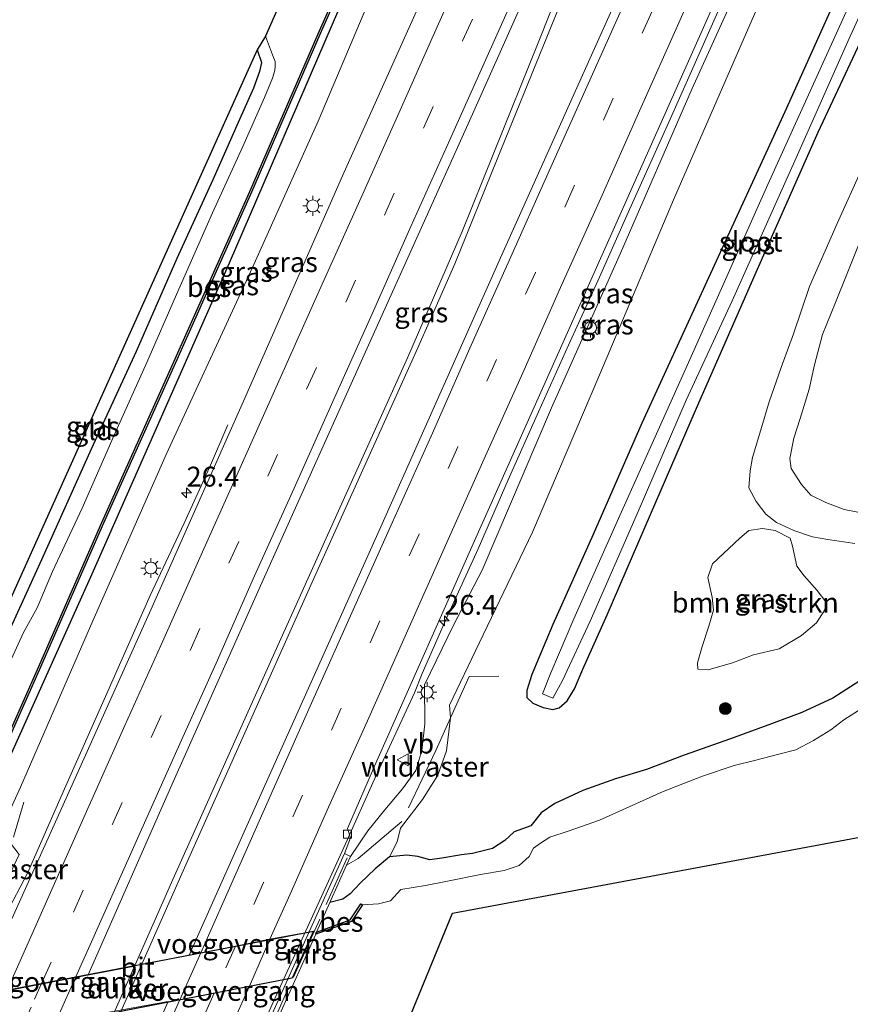
# Model space of a CAD drawing. Units: metres. Extents: x 128163 to 130010, y 512499 to 516989.
# Drawn here: x 128715 to 128819, y 513635 to 513759 of the extents above; entities that cross this region are included whole.
import ezdxf
from ezdxf.enums import TextEntityAlignment as Align

# ---------------------------------------------------------------- set-up
doc = ezdxf.new("R2010")
doc.units = ezdxf.units.M
doc.linetypes.add('IE-TERREINAFSCHEIDING', pattern=[10, 8, -2])
doc.linetypes.add('VW-3-9_STREEP', pattern=[12, 3, -9])
doc.layers.get('0').update_dxf_attribs({"lineweight": 25})
for name, color, linetype, lineweight in [('B-ME-AM-KILOMETR-S-B1', 7, 'Continuous', 18), ('B-ME-BV-GELEIDECONSTRUCTIE-GELEIDERAIL-L-B1', 213, 'BV-GELEIDERAIL', 18), ('B-ME-GR-BOMENSTRUIKEN-GV-B6', 93, 'Continuous', 18), ('B-ME-GR-BOOM-S-B1', 93, 'Continuous', 18), ('B-ME-GW-INSTEEKWATERGANG-L-B1', 10, 'Continuous', 25), ('B-ME-GW-KRUINLIJN-L-B1', 93, 'Continuous', 18), ('B-ME-GW-TEENLIJN-L-B1', 93, 'Continuous', 18), ('B-ME-IE-GRASLAND-GV-B6', 93, 'Continuous', 18), ('B-ME-IE-GRONDWERKLIJN-GROND_INGERICHT-GV-B6', 253, 'Continuous', 18), ('B-ME-IE-MEUBILAIR_WEGMEUBILAIR-LICHTMAST-S-B1', 8, 'Continuous', 18), ('B-ME-IE-TERREINAFSCHEIDING-RASTERHEKWERK-L-B1', 8, 'IE-TERREINAFSCHEIDING', 18), ('B-ME-KG-KADASTRAAL-OPNAMEDTMGRENS-L-B1', 10, 'Continuous', 25), ('B-ME-KW-DUIKER-GV-B6', 10, 'Continuous', 25), ('B-ME-KW-VOEGOVERGANG-L-B2', 8, 'Continuous', 18), ('B-ME-MW-MUUR-GV-B6', 8, 'IE-TERREINAFSCHEIDING-KUNSTMATIG', 18), ('B-ME-OB-BESCHOEIING-GV-B6', 10, 'Continuous', 25), ('B-ME-OG-WATER-GV-B6', 153, 'Continuous', 18), ('B-ME-VH-VERH_SOORT-BITUMEN-GV-B6', 8, 'IE-TERREINAFSCHEIDING-NATUURLIJK-HOUTWAL', 18), ('B-ME-VV-KOLK-S-B1', 8, 'Continuous', 18), ('B-ME-VW-MARKERING-39STREEP-015-L-B1', 255, 'VW-3-9_STREEP', 18), ('B-ME-VW-MARKERING-STREEP-015-L-B1', 7, 'Continuous', 18), ('B-ME-VW-MEUBILAIR_WEGMEUBILAIR-VERKEERSBORD-S-B1', 8, 'Continuous', 18)]:
    doc.layers.add(name, color=color, linetype=linetype, lineweight=lineweight)
doc.styles.add('NLCS-ISO', font='NLCS-ISO.TTF')
doc.linetypes.add('BV-GELEIDERAIL', pattern='A,10,-3,[108,NLCS.SHX,S=1,R=0,X=0,Y=0],-3', length=16)
doc.linetypes.add('IE-TERREINAFSCHEIDING-KUNSTMATIG', pattern='A,4,[82,NLCS.SHX,S=0.75,R=90,X=0,Y=0],4,-2', length=10)
doc.linetypes.add('IE-TERREINAFSCHEIDING-NATUURLIJK-HOUTWAL', pattern='A,7,-1.5,[67,NLCS.SHX,S=0.75,R=45,X=0,Y=0],-1.5,7,-1.5,[70,NLCS.SHX,S=0.75,R=0,X=0,Y=0],-1.5', length=20)

# ---------------------------------------------------------------- blocks, each defined once
blk = doc.blocks.new('verkeersbord')
for p, q in [((0, 0.75), (-0.75, -0.625)), ((0.75, -0.625), (0, 0.75)), ((-0.75, -0.625), (0.75, -0.625))]:
    blk.add_line(p, q)
blk = doc.blocks.new('boom')
blk.add_hatch(color=256).paths.add_polyline_path([(-0.75, 0, 1), (0.75, 0, 1)])
blk.add_circle((0, 0), 0.75)
blk = doc.blocks.new('hecto')
for p, q in [((0, 0.625), (-0.625, 0)), ((0, -0.625), (0, 0.625)), ((-0.625, 0), (0.625, 0)), ((0.625, 0), (0, -0.625))]:
    blk.add_line(p, q)
blk = doc.blocks.new('kolk')
blk.add_lwpolyline([(-0.5, -0.5), (0.5, -0.5), (0.5, 0.5), (-0.5, 0.5)], close=True)
blk = doc.blocks.new('lantaarnpaal')
for p, q in [((0, 0.75), (0, 1.25)), ((-0.75, 0), (-1.25, 0)), ((-0.88, 0.88), (-0.53, 0.53)), ((0.53, 0.53), (0.88, 0.88)), ((0.75, 0), (1.25, 0)), ((-0.53, -0.53), (-0.88, -0.88)), ((0, -0.75), (0, -1.25)), ((0.53, -0.53), (0.88, -0.88))]:
    blk.add_line(p, q)
blk.add_circle((0, 0), 0.75)

msp = doc.modelspace()

# ---------------------------------------------------------------- linework, layer by layer
at = {"layer": 'B-ME-BV-GELEIDECONSTRUCTIE-GELEIDERAIL-L-B1'}
for points in [[(128655.733, 513475.43, -0.515), (128660.629, 513486.114, -0.552), (128673.703, 513515.355, -0.433), (128688.781, 513549.476, -0.387), (128701.246, 513577.4, -0.408), (128712.158, 513601.743, -0.42), (128721.824, 513623.696, -0.367), (128733.602, 513650.425, -0.313), (128743.574, 513672.675, -0.325), (128753.428, 513694.568, -0.424), (128763.335, 513716.493, -0.449), (128770.184, 513732.281, -0.445), (128774.148, 513742.195, -0.478), (128779.736, 513756.018, -0.486), (128785.774, 513771.24, -0.49), (128791.977, 513786.707, -0.494), (128799.144, 513804.589, -0.312)], [(128817.932, 513794.942, -0.455), (128816.724, 513792.25, -0.463), (128809.139, 513775.248, -0.47), (128802.64, 513760.645, -0.471), (128796.166, 513746.027, -0.455), (128791.196, 513735.049, -0.432), (128787.429, 513726.56, -0.43), (128783.559, 513717.997, -0.422), (128779.77, 513709.596, -0.415), (128775.943, 513701.05, -0.419), (128772.179, 513692.378, -0.395), (128768.381, 513684.02, -0.375), (128765.152, 513676.711, -0.351), (128764.18, 513674.282, -0.333), (128758.938, 513662.959, -0.292), (128755.685, 513655.732, -0.256), (128751.852, 513647.269, -0.231), (128746.866, 513636.369, -0.264), (128743.029, 513627.895, -0.395)], [(128769.232, 513728.23, -0.474), (128774.572, 513741.398, -0.47), (128781.829, 513759.191, -0.437), (128787.069, 513772.471, -0.498), (128789.278, 513777.764, -0.589)], [(128656.43, 513475.144, -0.519), (128669, 513503.079, -0.515), (128682.894, 513534.592, -0.441), (128696.458, 513564.972, -0.379), (128708.632, 513592.281, -0.317), (128720.879, 513619.815, -0.354), (128735.433, 513652.619, -0.342), (128751.323, 513688.195, -0.342), (128764.597, 513717.64, -0.424), (128769.232, 513728.23, -0.474)], [(128712.793, 513646.387, -0.5605), (128715.489, 513651.604, -0.412), (128720.175, 513662.213, -0.527), (128725.308, 513673.796, -0.531), (128730.921, 513686.491, -0.556), (128735.201, 513695.598, -0.766), (128738.391, 513702.598, -0.927), (128740.712, 513707.951, -1.153)]]:
    msp.add_polyline3d(points, dxfattribs=at)
at = {"layer": 'B-ME-GR-BOMENSTRUIKEN-GV-B6'}
msp.add_polyline3d([(128804.168, 513678.041, -3.257), (128801.1, 513677.165, -3.208), (128799.817, 513677.251, -3.195), (128799.761, 513678.053, -3.134), (128800.348, 513680.087, -3.096), (128801.183, 513682.642, -3.096), (128801.776, 513684.646, -3.096), (128801.597, 513686.317, -3.096), (128801.067, 513688.762, -3.072), (128801.667, 513690.5, -3.072), (128805.082, 513693.722, -3.245), (128806.234, 513694.668, -3.294), (128807.922, 513694.932, -3.385), (128809.544, 513694.674, -3.389), (128811.428, 513693.734, -3.397), (128811.707, 513692.701, -3.294), (128812.262, 513690.205, -3.265), (128813.169, 513689.002, -3.134), (128814.794, 513687.118, -3.134), (128815.878, 513685.697, -3.022), (128815.761, 513684.722, -2.994), (128814.729, 513683.071, -3.129), (128812.827, 513681.468, -3.183), (128810.028, 513679.785, -3.191), (128806.785, 513679.036, -3.36), (128804.168, 513678.041, -3.257)], dxfattribs=at)
at = {"layer": 'B-ME-GW-INSTEEKWATERGANG-L-B1'}
for points in [[(128778.87, 513814.857, -3.422), (128768.475, 513791.234, -3.372), (128756.338, 513764.174, -3.479), (128740.883, 513728.317, -3.166), (128723.59, 513689.171, -3.076), (128710.827, 513660.815, -3.195), (128707.014, 513652.359, -3.195), (128705.572, 513649.346, -3.195), (128704.861, 513647.207, -3.195), (128704.427, 513644.986, -3.195), (128704.539, 513643.338, -3.195), (128705.46, 513642.032, -3.195), (128706.442, 513641.152, -3.195), (128707.249, 513640.505, -3.195), (128708.722, 513639.557, -3.175)], [(128821.133, 513770.486, -2.8), (128810.749, 513747.337, -2.784), (128801.395, 513727.019, -2.796), (128792.748, 513708.169, -2.779), (128786.636, 513694.192, -2.73), (128781.555, 513682.855, -2.742), (128778.946, 513676.582, -2.825), (128778.306, 513674.544, -2.932), (128778.304, 513673.698, -2.932), (128779.051, 513672.962, -2.932), (128780.372, 513672.44, -2.932), (128781.588, 513672.19, -2.932), (128782.373, 513672.379, -2.94), (128783.391, 513673.268, -2.94), (128784.291, 513674.785, -3.01), (128785.342, 513677.243, -3.006), (128788.398, 513684.057, -3.035), (128793.198, 513695.136, -3.043), (128799.625, 513710.087, -3.187), (128807.29, 513727.552, -3.195), (128814.945, 513744.794, -3.253), (128820.842, 513757.412, -3.249), (128827.626, 513772.63, -3.245)], [(128744.393, 513755.126, -3.319), (128744.92, 513753.542, -3.319), (128744.661, 513752.41, -3.319), (128743.94, 513750.303, -3.306), (128742.018, 513745.996, -3.208), (128738.831, 513738.786, -3.08), (128734.265, 513728.91, -3.092), (128729.163, 513717.198, -3.117), (128723.497, 513704.895, -3.162), (128717.256, 513690.981, -3.138), (128711.667, 513678.735, -3.088), (128707.687, 513669.424, -3.088), (128705.724, 513665.17, -3.092), (128704.492, 513662.471, -3.154), (128703.809, 513661.003, -3.154), (128703.361, 513660.283, -3.175), (128702.844, 513660.039, -3.175), (128701.805, 513660.427, -3.245)], [(128820.751, 513676.175, -3.496), (128816.786, 513673.609, -3.496), (128812.862, 513671.8, -3.496), (128809.065, 513670.374, -3.492), (128803.908, 513668.495, -3.533), (128798.081, 513666.412, -3.516), (128793.356, 513664.647, -3.426), (128789.458, 513663.443, -3.389), (128785.326, 513661.976, -3.113), (128781.818, 513660.339, -3.092), (128780.12, 513659.186, -3.096), (128778.815, 513657.533, -3.175), (128776.72, 513656.804, -3.175), (128775.524, 513655.695, -3.175), (128773.977, 513654.703, -3.195), (128771.483, 513654.045, -3.298), (128770.066, 513653.881, -3.302), (128767.59, 513653.481, -3.216), (128766.116, 513653.274, -3.236), (128764.578, 513653.703, -3.232), (128763.202, 513653.854, -3.15), (128761.04, 513653.638, -3.138), (128759.231, 513652.116, -3.138), (128757.353, 513650.347, -3.138), (128756.103, 513648.983, -3.138), (128755.158, 513648.3, -3.138), (128753.533, 513647.919, -3.138)]]:
    msp.add_polyline3d(points, dxfattribs=at)
at = {"layer": 'B-ME-GW-KRUINLIJN-L-B1'}
for points in [[(128714.612, 513662.4, -1.643), (128723.434, 513682.633, -1.717), (128732.952, 513704.259, -1.717), (128743.808, 513727.775, -1.705), (128752.052, 513746.154, -1.713), (128760.613, 513766.416, -1.75), (128770.559, 513789.073, -1.824), (128781.569, 513813.536, -1.955)], [(128756.132, 513653.694, -1.45), (128758.321, 513656.908, -1.393), (128760.458, 513659.571, -1.384), (128762.644, 513662.215, -1.42), (128764.328, 513664.51, -1.515), (128765.097, 513667.022, -1.474), (128765.454, 513670.37, -1.429), (128765.413, 513675.2654, -1.2793), (128769.118, 513682.87, -1.31), (128772.69, 513689.702, -1.326), (128781.392, 513710.119, -1.264), (128790.065, 513729.573, -1.198), (128799.106, 513750.278, -1.223), (128810.15, 513774.688, -1.305), (128815.572, 513786.777, -1.367), (128818.182, 513791.622, -1.221), (128819.406, 513791.566, -1.283), (128820.9, 513792.42, -1.376), (128821.322, 513793.263, -1.375)], [(128819.912, 513696.978, -1.52), (128818.198, 513697.314, -1.524), (128815.914, 513698.224, -1.577), (128814.024, 513699.125, -1.577), (128812.827, 513700.447, -1.655), (128811.548, 513702.467, -1.709), (128811.363, 513703.741, -1.688), (128811.883, 513706.283, -1.688), (128812.686, 513708.78, -1.709), (128813.8, 513712.475, -1.767), (128814.47, 513715.53, -1.886), (128815.472, 513719.326, -1.886), (128817.126, 513723.351, -1.886), (128818.591, 513727.023, -1.886), (128820.77, 513732.453, -1.886)]]:
    msp.add_polyline3d(points, dxfattribs=at)
at = {"layer": 'B-ME-GW-TEENLIJN-L-B1'}
for points in [[(128761.04, 513653.638, -3.138), (128762.012, 513655.543, -2.952), (128762.3946, 513657.2452, -2.7171), (128765.172, 513660.866, -2.763), (128767.089, 513663.926, -2.779), (128768.214, 513666.973, -2.756), (128768.6953, 513671.1096, -2.6624), (128768.5561, 513672.7047, -2.6067), (128772.322, 513680.522, -2.631), (128779.006, 513694.458, -2.656), (128787.476, 513714.352, -2.635), (128796.739, 513736.279, -2.635), (128806.943, 513759.599, -2.462), (128816.933, 513781.411, -2.467), (128818.091, 513784.156, -2.497), (128820.572, 513790.126, -2.437), (128822.592, 513791.054, -2.705), (128823.194, 513792.334, -2.677)], [(128820.48, 513740.257, -2.924), (128817.321, 513733.303, -2.957), (128813.854, 513725.357, -3.018), (128811.812, 513719.425, -3.064), (128810.272, 513715.197, -3.129), (128808.764, 513710.862, -3.134), (128807.725, 513707.327, -3.212), (128806.663, 513703.872, -3.212), (128806.385, 513702.183, -3.212), (128806.218, 513700.034, -3.212), (128807.137, 513698.326, -3.183), (128808.335, 513696.717, -3.183), (128809.69, 513695.671, -3.183), (128811.878, 513694.67, -3.183), (128814.205, 513693.896, -3.191), (128816.166, 513693.556, -3.208), (128819.537, 513693.068, -3.195)]]:
    msp.add_polyline3d(points, dxfattribs=at)
at = {"layer": 'B-ME-IE-GRASLAND-GV-B6'}
for points in [[(128710.406, 513662.355, -3.726), (128716.957, 513677.117, -3.71), (128725.05, 513695.594, -3.718), (128734.451, 513716.538, -3.681), (128743.669, 513737.225, -3.628), (128752.281, 513757.046, -3.673), (128762.251, 513779.563, -3.755), (128771.564, 513800.76, -3.755), (128777.775, 513815.473, -3.81), (128778.87, 513814.857, -3.422)], [(128778.87, 513814.857, -3.422), (128768.475, 513791.234, -3.372), (128756.338, 513764.174, -3.479), (128740.883, 513728.317, -3.166), (128723.59, 513689.171, -3.076), (128710.827, 513660.815, -3.195)], [(128710.827, 513660.815, -3.195), (128723.59, 513689.171, -3.076), (128740.883, 513728.317, -3.166), (128756.338, 513764.174, -3.479), (128768.475, 513791.234, -3.372), (128778.87, 513814.857, -3.422), (128781.569, 513813.536, -1.955)], [(128787.115, 513810.691, -1.392), (128771.676, 513776.17, -1.285), (128755.124, 513739.277, -1.268), (128742.682, 513710.96, -1.24), (128731.017, 513684.718, -1.252), (128721.501, 513663.55, -1.244), (128713.524, 513645.833, -1.297), (128712.809, 513644.476, -1.363), (128712.005, 513644.833, -1.211), (128711.228, 513645.183, -1.252), (128710.408, 513643.343, -1.725), (128710.155, 513644.538, -1.524), (128711.719, 513648.296, -1.268), (128714.438, 513653.946, -1.355), (128712.154, 513656.964, -1.647), (128714.612, 513662.4, -1.643), (128723.434, 513682.633, -1.717), (128732.952, 513704.259, -1.717), (128743.808, 513727.775, -1.705), (128752.052, 513746.154, -1.713), (128760.613, 513766.416, -1.75), (128770.559, 513789.073, -1.824), (128781.569, 513813.536, -1.955), (128787.115, 513810.691, -1.392)], [(128781.569, 513813.536, -1.955), (128770.559, 513789.073, -1.824), (128760.613, 513766.416, -1.75), (128752.052, 513746.154, -1.713), (128743.808, 513727.775, -1.705), (128732.952, 513704.259, -1.717), (128723.434, 513682.633, -1.717), (128714.612, 513662.4, -1.643), (128712.154, 513656.964, -1.647)], [(128790.487, 513763.562, -0.865), (128775.343, 513729.714, -0.84), (128760.094, 513695.522, -0.844), (128745.176, 513662.24, -0.972), (128735.846, 513641.261, -0.931), (128723.129, 513638.783, -1.038), (128733.649, 513662.713, -1.013), (128745.157, 513688.48, -1.001), (128758.768, 513718.845, -0.935), (128770.915, 513745.819, -0.984), (128785.295, 513778.062, -1.071)], [(128806.943, 513759.599, -2.462), (128796.739, 513736.279, -2.635), (128787.476, 513714.352, -2.635), (128779.006, 513694.458, -2.656), (128772.322, 513680.522, -2.631), (128768.5561, 513672.7047, -2.6067), (128768.6953, 513671.1096, -2.6624), (128768.214, 513666.973, -2.756), (128767.089, 513663.926, -2.779), (128765.172, 513660.866, -2.763), (128762.3946, 513657.2452, -2.7171), (128762.012, 513655.543, -2.952), (128761.04, 513653.638, -3.138), (128759.231, 513652.116, -3.138), (128757.353, 513650.347, -3.138), (128756.103, 513648.983, -3.138), (128755.158, 513648.3, -3.138), (128753.533, 513647.919, -3.138), (128755.632, 513652.58, -1.907), (128756.132, 513653.694, -1.45), (128758.321, 513656.908, -1.393), (128760.458, 513659.571, -1.384), (128762.644, 513662.215, -1.42), (128764.328, 513664.51, -1.515), (128765.097, 513667.022, -1.474), (128765.454, 513670.37, -1.429), (128765.413, 513675.2654, -1.2793), (128769.118, 513682.87, -1.31), (128772.69, 513689.702, -1.326), (128781.392, 513710.119, -1.264), (128790.065, 513729.573, -1.198), (128799.106, 513750.278, -1.223), (128810.15, 513774.688, -1.305)], [(128810.15, 513774.688, -1.305), (128799.106, 513750.278, -1.223), (128790.065, 513729.573, -1.198), (128781.392, 513710.119, -1.264), (128772.69, 513689.702, -1.326), (128769.118, 513682.87, -1.31), (128765.413, 513675.2654, -1.2793), (128765.454, 513670.37, -1.429), (128765.097, 513667.022, -1.474), (128764.328, 513664.51, -1.515), (128762.644, 513662.215, -1.42), (128760.458, 513659.571, -1.384), (128758.321, 513656.908, -1.393), (128756.132, 513653.694, -1.45), (128755.352, 513654.046, -1.347), (128756.118, 513656.015, -1.412), (128755.729, 513657.19, -1.347), (128759.417, 513665.71, -1.33), (128772.071, 513694.118, -1.231), (128789.342, 513732.848, -1.219), (128803.97, 513765.677, -1.277)], [(128822.13, 513768.076, -4.13), (128808.619, 513738.187, -4.13), (128798.449, 513715.444, -4.13), (128789.833, 513696.172, -4.13), (128784.217, 513683.554, -4.13), (128781.319, 513676.764, -4.13), (128780.251, 513674.157, -4.13), (128781.57, 513673.596, -4.13), (128782.778, 513675.829, -4.13), (128786.265, 513683.272, -4.13), (128792.153, 513696.784, -4.13), (128798.354, 513711.058, -4.13), (128804.122, 513723.568, -4.13), (128812.013, 513741.158, -4.13), (128818.844, 513756.548, -4.13), (128827.017, 513774.498, -4.13)], [(128827.626, 513772.63, -3.245), (128820.842, 513757.412, -3.249), (128814.945, 513744.794, -3.253), (128807.29, 513727.552, -3.195), (128799.625, 513710.087, -3.187), (128793.198, 513695.136, -3.043), (128788.398, 513684.057, -3.035), (128785.342, 513677.243, -3.006), (128784.291, 513674.785, -3.01), (128783.391, 513673.268, -2.94), (128782.373, 513672.379, -2.94), (128781.588, 513672.19, -2.932), (128780.372, 513672.44, -2.932), (128779.051, 513672.962, -2.932), (128778.304, 513673.698, -2.932), (128778.306, 513674.544, -2.932), (128778.946, 513676.582, -2.825), (128781.555, 513682.855, -2.742), (128786.636, 513694.192, -2.73), (128792.748, 513708.169, -2.779), (128801.395, 513727.019, -2.796), (128810.749, 513747.337, -2.784), (128821.133, 513770.486, -2.8)], [(128821.133, 513770.486, -2.8), (128810.749, 513747.337, -2.784), (128801.395, 513727.019, -2.796), (128792.748, 513708.169, -2.779), (128786.636, 513694.192, -2.73), (128781.555, 513682.855, -2.742), (128778.946, 513676.582, -2.825), (128778.306, 513674.544, -2.932), (128778.304, 513673.698, -2.932), (128779.051, 513672.962, -2.932), (128780.372, 513672.44, -2.932), (128781.588, 513672.19, -2.932), (128782.373, 513672.379, -2.94), (128783.391, 513673.268, -2.94), (128784.291, 513674.785, -3.01), (128785.342, 513677.243, -3.006), (128788.398, 513684.057, -3.035), (128793.198, 513695.136, -3.043), (128799.625, 513710.087, -3.187), (128807.29, 513727.552, -3.195), (128814.945, 513744.794, -3.253), (128820.842, 513757.412, -3.249), (128827.626, 513772.63, -3.245)], [(128820.751, 513676.175, -3.496), (128816.786, 513673.609, -3.496), (128812.862, 513671.8, -3.496), (128809.065, 513670.374, -3.492), (128803.908, 513668.495, -3.533), (128798.081, 513666.412, -3.516), (128793.356, 513664.647, -3.426), (128789.458, 513663.443, -3.389), (128785.326, 513661.976, -3.113), (128781.818, 513660.339, -3.092), (128780.12, 513659.186, -3.096), (128778.815, 513657.533, -3.175), (128776.72, 513656.804, -3.175), (128775.524, 513655.695, -3.175), (128773.977, 513654.703, -3.195), (128771.483, 513654.045, -3.298), (128770.066, 513653.881, -3.302), (128767.59, 513653.481, -3.216), (128766.116, 513653.274, -3.236), (128764.578, 513653.703, -3.232), (128763.202, 513653.854, -3.15), (128761.04, 513653.638, -3.138), (128762.012, 513655.543, -2.952), (128762.3946, 513657.2452, -2.7171), (128765.172, 513660.866, -2.763), (128767.089, 513663.926, -2.779), (128768.214, 513666.973, -2.756), (128768.6953, 513671.1096, -2.6624), (128768.5561, 513672.7047, -2.6067), (128772.322, 513680.522, -2.631), (128779.006, 513694.458, -2.656), (128787.476, 513714.352, -2.635), (128796.739, 513736.279, -2.635), (128806.943, 513759.599, -2.462)], [(128711.667, 513678.735, -3.088), (128717.256, 513690.981, -3.138), (128723.497, 513704.895, -3.162), (128729.163, 513717.198, -3.117), (128734.265, 513728.91, -3.092), (128738.831, 513738.786, -3.08), (128742.018, 513745.996, -3.208), (128743.94, 513750.303, -3.306), (128744.661, 513752.41, -3.319), (128744.92, 513753.542, -3.319), (128744.393, 513755.126, -3.319), (128745.456, 513756.855, -4.052)], [(128745.456, 513756.855, -4.052), (128746.33, 513754.486, -4.052), (128746.666, 513753.682, -4.052), (128746.643, 513753.086, -4.052), (128746.606, 513752.531, -4.052), (128746.314, 513751.57, -4.052), (128745.317, 513749.131, -4.052), (128742.569, 513742.959, -4.052), (128738.757, 513734.653, -4.052), (128734.24, 513724.348, -4.052), (128730.511, 513715.802, -4.052), (128726.409, 513706.666, -4.052), (128722.361, 513697.491, -4.052), (128718.654, 513689.533, -4.052), (128716.719, 513684.973, -4.052), (128715.016, 513681.836, -4.052), (128712.582, 513676.542, -4.052)], [(128820.48, 513740.257, -2.924), (128817.321, 513733.303, -2.957), (128813.854, 513725.357, -3.018), (128811.812, 513719.425, -3.064), (128810.272, 513715.197, -3.129), (128808.764, 513710.862, -3.134), (128807.725, 513707.327, -3.212), (128806.663, 513703.872, -3.212), (128806.385, 513702.183, -3.212), (128806.218, 513700.034, -3.212), (128807.137, 513698.326, -3.183), (128808.335, 513696.717, -3.183), (128809.69, 513695.671, -3.183), (128811.878, 513694.67, -3.183), (128814.205, 513693.896, -3.191), (128816.166, 513693.556, -3.208), (128819.537, 513693.068, -3.195)], [(128819.537, 513693.068, -3.195), (128816.166, 513693.556, -3.208), (128814.205, 513693.896, -3.191), (128811.878, 513694.67, -3.183), (128809.69, 513695.671, -3.183), (128808.335, 513696.717, -3.183), (128807.137, 513698.326, -3.183), (128806.218, 513700.034, -3.212), (128806.385, 513702.183, -3.212), (128806.663, 513703.872, -3.212), (128807.725, 513707.327, -3.212), (128808.764, 513710.862, -3.134), (128810.272, 513715.197, -3.129), (128811.812, 513719.425, -3.064), (128813.854, 513725.357, -3.018), (128817.321, 513733.303, -2.957), (128820.48, 513740.257, -2.924)], [(128819.912, 513696.978, -1.52), (128818.198, 513697.314, -1.524), (128815.914, 513698.224, -1.577), (128814.024, 513699.125, -1.577), (128812.827, 513700.447, -1.655), (128811.548, 513702.467, -1.709), (128811.363, 513703.741, -1.688), (128811.883, 513706.283, -1.688), (128812.686, 513708.78, -1.709), (128813.8, 513712.475, -1.767), (128814.47, 513715.53, -1.886), (128815.472, 513719.326, -1.886), (128817.126, 513723.351, -1.886), (128818.591, 513727.023, -1.886), (128820.77, 513732.453, -1.886)], [(128820.77, 513732.453, -1.886), (128818.591, 513727.023, -1.886), (128817.126, 513723.351, -1.886), (128815.472, 513719.326, -1.886), (128814.47, 513715.53, -1.886), (128813.8, 513712.475, -1.767), (128812.686, 513708.78, -1.709), (128811.883, 513706.283, -1.688), (128811.363, 513703.741, -1.688), (128811.548, 513702.467, -1.709), (128812.827, 513700.447, -1.655), (128814.024, 513699.125, -1.577), (128815.914, 513698.224, -1.577), (128818.198, 513697.314, -1.524)], [(128818.198, 513697.314, -1.524), (128819.912, 513696.978, -1.52)], [(128801.667, 513690.5, -3.072), (128801.067, 513688.762, -3.072), (128801.597, 513686.317, -3.096), (128801.776, 513684.646, -3.096), (128801.183, 513682.642, -3.096), (128800.348, 513680.087, -3.096), (128799.761, 513678.053, -3.134), (128799.817, 513677.251, -3.195), (128801.1, 513677.165, -3.208), (128804.168, 513678.041, -3.257), (128806.785, 513679.036, -3.36), (128810.028, 513679.785, -3.191), (128812.827, 513681.468, -3.183), (128814.729, 513683.071, -3.129), (128815.761, 513684.722, -2.994), (128815.878, 513685.697, -3.022), (128814.794, 513687.118, -3.134), (128813.169, 513689.002, -3.134), (128812.262, 513690.205, -3.265), (128811.707, 513692.701, -3.294), (128811.428, 513693.734, -3.397), (128809.544, 513694.674, -3.389), (128807.922, 513694.932, -3.385), (128806.234, 513694.668, -3.294), (128805.082, 513693.722, -3.245), (128801.667, 513690.5, -3.072)], [(128820.475, 513672.344, -4.132), (128818.175, 513670.891, -4.132), (128816.526, 513669.602, -4.132), (128814.329, 513668.281, -4.132), (128812.141, 513667.105, -4.132), (128809.834, 513666.498, -4.132), (128807.11, 513665.804, -4.132), (128804.38, 513665.122, -4.132), (128800.403, 513663.774, -4.132), (128795.439, 513661.872, -4.132), (128791.18, 513659.947, -4.132), (128787.416, 513658.264, -4.132), (128783.483, 513656.879, -4.132), (128781.193, 513656.12, -4.132), (128779.997, 513655.374, -4.132), (128779.155, 513654.724, -4.132), (128778.581, 513653.695, -4.132), (128777.314, 513652.561, -4.132), (128775.432, 513651.908, -4.132), (128772.485, 513651.413, -4.132), (128768.317, 513650.591, -4.132), (128765.55, 513650.048, -4.132), (128762.46, 513649.534, -4.132), (128761.162, 513648.113, -4.132), (128759.632, 513647.73, -4.132), (128757.631, 513647.627, -4.132), (128757.438, 513647.753, -4.13), (128756.103, 513645.711, -4.019), (128751.852, 513644.186, -4.019), (128753.533, 513647.919, -3.138), (128755.158, 513648.3, -3.138), (128756.103, 513648.983, -3.138), (128757.353, 513650.347, -3.138), (128759.231, 513652.116, -3.138), (128761.04, 513653.638, -3.138), (128763.202, 513653.854, -3.15), (128764.578, 513653.703, -3.232), (128766.116, 513653.274, -3.236), (128767.59, 513653.481, -3.216), (128770.066, 513653.881, -3.302), (128771.483, 513654.045, -3.298), (128773.977, 513654.703, -3.195), (128775.524, 513655.695, -3.175), (128776.72, 513656.804, -3.175), (128778.815, 513657.533, -3.175), (128780.12, 513659.186, -3.096), (128781.818, 513660.339, -3.092), (128785.326, 513661.976, -3.113), (128789.458, 513663.443, -3.389), (128793.356, 513664.647, -3.426), (128798.081, 513666.412, -3.516), (128803.908, 513668.495, -3.533), (128809.065, 513670.374, -3.492), (128812.862, 513671.8, -3.496), (128816.786, 513673.609, -3.496), (128820.751, 513676.175, -3.496)], [(128651.243, 513477.626, -1.141), (128663.82, 513505.713, -1.042), (128676.396, 513534.148, -0.984), (128690.009, 513564.788, -0.943), (128700.931, 513589.23, -0.997), (128710.096, 513609.717, -1.013), (128717.732, 513627.091, -1.062), (128720.67, 513633.188, -1.071), (128733.21, 513635.465, -1.038), (128722.112, 513610.447, -0.972), (128707.629, 513578.096, -0.943), (128691.43, 513541.748, -0.943), (128675.882, 513506.819, -1.009), (128660.761, 513473.033, -1.083), (128651.243, 513477.626, -1.141)]]:
    msp.add_polyline3d(points, dxfattribs=at)
at = {"layer": 'B-ME-IE-GRONDWERKLIJN-GROND_INGERICHT-GV-B6'}
msp.add_polyline3d([(128744.393, 513755.126, -3.319), (128744.92, 513753.542, -3.319), (128744.661, 513752.41, -3.319), (128743.94, 513750.303, -3.306), (128742.018, 513745.996, -3.208), (128738.831, 513738.786, -3.08), (128734.265, 513728.91, -3.092), (128729.163, 513717.198, -3.117), (128723.497, 513704.895, -3.162), (128717.256, 513690.981, -3.138), (128711.667, 513678.735, -3.088), (128707.687, 513669.424, -3.088), (128705.724, 513665.17, -3.092), (128704.492, 513662.471, -3.154), (128703.809, 513661.003, -3.154), (128703.361, 513660.283, -3.175), (128702.844, 513660.039, -3.175), (128701.805, 513660.427, -3.245), (128744.393, 513755.126, -3.319)], dxfattribs=at)
at = {"layer": 'B-ME-IE-TERREINAFSCHEIDING-RASTERHEKWERK-L-B1'}
msp.add_line((128744.836, 513629.418, -1.174), (128755.724, 513653.506, -1.124), dxfattribs=at)
for points in [[(128774.789, 513676.353, -2.677), (128771.051, 513676.333, -2.602), (128768.6953, 513671.1096, -2.6624), (128766.854, 513667.027, -2.598), (128762.582, 513658.079, -2.602), (128757.108, 513653.437, -1.8), (128755.632, 513652.58, -1.907)], [(128710.489, 513643.557, -1.847), (128710.857, 513646.551, -1.611), (128715.063, 513660.519, -1.751)]]:
    msp.add_polyline3d(points, dxfattribs=at)
at = {"layer": 'B-ME-KG-KADASTRAAL-OPNAMEDTMGRENS-L-B1'}
for points in [[(128772.652, 513817.972, -3.345), (128748.215, 513763.592, -3.529), (128747.779, 513762.235, -4.052), (128745.456, 513756.855, -4.052), (128744.393, 513755.126, -3.319), (128701.805, 513660.427, -3.245), (128700.811, 513659.315, -4.052), (128698.035, 513654.402, -4.052), (128696.258, 513652.536, -3.191), (128694.067, 513648.338, -3.068), (128694.501, 513647.247, -3.187), (128696.499, 513645.55, -4.052), (128702.922, 513638.245, -4.052), (128698.357, 513626.747, -4.052), (128675.971, 513618.913, -4.052), (128668.282, 513609.786, -4.052), (128662.275, 513609.456, -4.052), (128659.166, 513609.294, -3.228), (128658.717, 513609.198, -3.228), (128665.174, 513599.371, -3.228), (128667.355, 513594.116, -3.228), (128663.265, 513582.561, -3.228), (128632.535, 513514.566, -3.228), (128622.627, 513491.199, -3.352)], [(128688.327, 513459.858, -3.615), (128763.21, 513632.67, -3.78), (128763.735, 513633.897, -4.132), (128768.968, 513646.555, -4.13), (128957.854, 513681.802, -4.13), (128959.351, 513691.141, -4.132), (128959.619, 513693.065, -3.434), (128963.584, 513720.752, -3.325)]]:
    msp.add_polyline3d(points, dxfattribs=at)
at = {"layer": 'B-ME-KW-DUIKER-GV-B6'}
msp.add_polyline3d([(128748.782, 513638.392, -4.132), (128704.765, 513629.841, -4.132), (128707.366, 513635.814, -4.132), (128751.457, 513644.291, -4.132), (128748.782, 513638.392, -4.132)], dxfattribs=at)
at = {"layer": 'B-ME-KW-VOEGOVERGANG-L-B2'}
for points in [[(128736.2154, 513641.422, -0.9876), (128737.2944, 513641.5739, -1.0051), (128741.6709, 513642.4197, -1.0713), (128745.9963, 513643.2892, -1.1402), (128749.8943, 513643.9916, -1.2201)], [(128708.308, 513635.921, -1.22), (128712.887, 513636.802, -1.149), (128717.243, 513637.64, -1.079), (128721.558, 513638.471, -1.003), (128728.994, 513639.902, -0.878)], [(128747.345, 513638.1448, -1.2044), (128743.4121, 513637.3859, -1.1404), (128738.9974, 513636.5118, -1.0652), (128734.6592, 513635.651, -1), (128733.3999, 513635.4486, -0.9632)]]:
    msp.add_polyline3d(points, dxfattribs=at)
at = {"layer": 'B-ME-MW-MUUR-GV-B6'}
msp.add_polyline3d([(128755.352, 513654.046, -1.347), (128756.132, 513653.694, -1.45), (128755.632, 513652.58, -1.907), (128753.533, 513647.919, -3.138), (128751.852, 513644.186, -4.019), (128751.749, 513643.91, -4.132), (128747.187, 513633.791, -4.132), (128747.125, 513633.569, -3.846), (128746.687, 513632.617, -3.475), (128744.966, 513628.892, -1.355), (128744.189, 513629.242, -1.194), (128755.352, 513654.046, -1.347)], dxfattribs=at)
at = {"layer": 'B-ME-OB-BESCHOEIING-GV-B6'}
for points in [[(128710.195, 513662.449, -4.052), (128716.746, 513677.21, -4.052), (128724.839, 513695.688, -4.052), (128734.24, 513716.632, -4.052), (128743.458, 513737.318, -4.052), (128752.069, 513757.139, -4.052), (128762.04, 513779.656, -4.052), (128771.352, 513800.851, -4.052), (128777.563, 513815.568, -4.052), (128777.775, 513815.473, -3.81)], [(128777.775, 513815.473, -3.81), (128771.564, 513800.76, -3.755), (128762.251, 513779.563, -3.755), (128752.281, 513757.046, -3.673), (128743.669, 513737.225, -3.628), (128734.451, 513716.538, -3.681), (128725.05, 513695.594, -3.718), (128716.957, 513677.117, -3.71), (128710.406, 513662.355, -3.726)], [(128757.631, 513647.627, -4.132), (128756.254, 513645.52, -4.132), (128751.749, 513643.91, -4.132), (128751.852, 513644.186, -4.019), (128756.103, 513645.711, -4.019), (128757.438, 513647.753, -4.13), (128757.631, 513647.627, -4.132)]]:
    msp.add_polyline3d(points, dxfattribs=at)
at = {"layer": 'B-ME-OG-WATER-GV-B6'}
for points in [[(128777.563, 513815.568, -4.052), (128771.352, 513800.851, -4.052), (128762.04, 513779.656, -4.052), (128752.069, 513757.139, -4.052), (128743.458, 513737.318, -4.052), (128734.24, 513716.632, -4.052), (128724.839, 513695.688, -4.052), (128716.746, 513677.21, -4.052), (128710.195, 513662.449, -4.052), (128707.495, 513656.436, -4.052), (128705.068, 513651.121, -4.052), (128704.083, 513648.726, -4.052), (128703.508, 513646.629, -4.052), (128703.364, 513644.165, -4.052), (128703.39, 513641.635, -4.052), (128703.477, 513639.288, -4.052), (128704.158, 513637.842, -4.052), (128704.999, 513636.738, -4.052), (128705.628, 513636.04, -4.052), (128706.828, 513635.363, -4.052), (128702.81, 513626.404, -4.052)], [(128782.778, 513675.829, -4.13), (128781.57, 513673.596, -4.13), (128780.251, 513674.157, -4.13), (128781.319, 513676.764, -4.13), (128784.217, 513683.554, -4.13), (128789.833, 513696.172, -4.13), (128798.449, 513715.444, -4.13), (128808.619, 513738.187, -4.13), (128822.13, 513768.076, -4.13), (128830.983, 513788.329, -4.132), (128832.823, 513787.381, -4.132), (128827.017, 513774.498, -4.13), (128818.844, 513756.548, -4.13), (128812.013, 513741.158, -4.13), (128804.122, 513723.568, -4.13), (128798.354, 513711.058, -4.13), (128792.153, 513696.784, -4.13), (128786.265, 513683.272, -4.13), (128782.778, 513675.829, -4.13)], [(128879.414, 513763.671, -4.132), (128887.564, 513744.766, -4.132), (128894.372, 513728.758, -4.132), (128900.576, 513714.711, -4.132), (128905.124, 513704.487, -4.132), (128908.661, 513696.699, -4.132), (128910.503, 513692.642, -4.132), (128911.888, 513690.03, -4.132), (128913.302, 513687.949, -4.132), (128915.032, 513686.385, -4.132), (128916.963, 513685.495, -4.132), (128919.189, 513684.931, -4.132), (128921.151, 513684.765, -4.132), (128923.858, 513684.735, -4.132), (128928.2, 513685.141, -4.132), (128932.301, 513685.834, -4.132), (128940.57, 513687.931, -4.132), (128947.488, 513689.83, -4.132), (128952.249, 513690.403, -4.132), (128956.798, 513690.932, -4.132), (128959.351, 513691.141, -4.132), (128957.854, 513681.802, -4.13), (128768.968, 513646.555, -4.13), (128763.735, 513633.897, -4.132)], [(128712.582, 513676.542, -4.052), (128715.016, 513681.836, -4.052), (128716.719, 513684.973, -4.052), (128718.654, 513689.533, -4.052), (128722.361, 513697.491, -4.052), (128726.409, 513706.666, -4.052), (128730.511, 513715.802, -4.052), (128734.24, 513724.348, -4.052), (128738.757, 513734.653, -4.052), (128742.569, 513742.959, -4.052), (128745.317, 513749.131, -4.052), (128746.314, 513751.57, -4.052), (128746.606, 513752.531, -4.052), (128746.643, 513753.086, -4.052), (128746.666, 513753.682, -4.052), (128746.33, 513754.486, -4.052), (128745.456, 513756.855, -4.052), (128747.779, 513762.235, -4.052)], [(128747.187, 513633.791, -4.132), (128751.749, 513643.91, -4.132), (128756.254, 513645.52, -4.132), (128757.631, 513647.627, -4.132), (128759.632, 513647.73, -4.132), (128761.162, 513648.113, -4.132), (128762.46, 513649.534, -4.132), (128765.55, 513650.048, -4.132), (128768.317, 513650.591, -4.132), (128772.485, 513651.413, -4.132), (128775.432, 513651.908, -4.132), (128777.314, 513652.561, -4.132), (128778.581, 513653.695, -4.132), (128779.155, 513654.724, -4.132), (128779.997, 513655.374, -4.132), (128781.193, 513656.12, -4.132), (128783.483, 513656.879, -4.132), (128787.416, 513658.264, -4.132), (128791.18, 513659.947, -4.132), (128795.439, 513661.872, -4.132), (128800.403, 513663.774, -4.132), (128804.38, 513665.122, -4.132), (128807.11, 513665.804, -4.132), (128809.834, 513666.498, -4.132), (128812.141, 513667.105, -4.132), (128814.329, 513668.281, -4.132), (128816.526, 513669.602, -4.132), (128818.175, 513670.891, -4.132), (128820.475, 513672.344, -4.132)]]:
    msp.add_polyline3d(points, dxfattribs=at)
at = {"layer": 'B-ME-VH-VERH_SOORT-BITUMEN-GV-B6'}
for points in [[(128817.188, 513795.31, -1.306), (128803.97, 513765.677, -1.277), (128789.342, 513732.848, -1.219), (128772.071, 513694.118, -1.231), (128759.417, 513665.71, -1.33), (128755.729, 513657.19, -1.347), (128756.118, 513656.015, -1.412), (128755.352, 513654.046, -1.347), (128744.189, 513629.242, -1.194)], [(128785.295, 513778.062, -1.071), (128770.915, 513745.819, -0.984), (128758.768, 513718.845, -0.935), (128745.157, 513688.48, -1.001), (128733.649, 513662.713, -1.013), (128723.129, 513638.783, -1.038), (128735.846, 513641.261, -0.931), (128745.176, 513662.24, -0.972), (128760.094, 513695.522, -0.844), (128775.343, 513729.714, -0.84), (128790.487, 513763.562, -0.865)], [(128713.524, 513645.833, -1.297), (128721.501, 513663.55, -1.244), (128731.017, 513684.718, -1.252), (128742.682, 513710.96, -1.24), (128755.124, 513739.277, -1.268), (128771.676, 513776.17, -1.285)], [(128722.112, 513610.447, -0.972), (128733.21, 513635.465, -1.038), (128720.67, 513633.188, -1.071)]]:
    msp.add_polyline3d(points, dxfattribs=at)
at = {"layer": 'B-ME-VW-MARKERING-39STREEP-015-L-B1'}
for points in [[(128714.727, 513632.007, -1.081), (128716.4002, 513635.757, -1.0792), (128717.243, 513637.64, -1.079), (128721.3008, 513646.704, -1.0779), (128726.1823, 513657.743, -1.0735), (128731.0757, 513668.6592, -1.0166), (128735.974, 513679.5962, -0.9904), (128740.8413, 513690.574, -0.9686), (128745.725, 513701.4964, -0.9464), (128750.6051, 513712.4604, -0.9516), (128755.5328, 513723.4038, -0.9477), (128760.4045, 513734.3547, -0.9493), (128765.311, 513745.2814, -0.957), (128770.2275, 513756.2604, -0.9571), (128775.142, 513767.1744, -0.9699), (128779.9779, 513778.1422, -0.998), (128784.9259, 513789.024, -1.0185), (128789.735, 513800.0141, -1.0284), (128794.6274, 513810.9699, -1.0274)], [(128808.7086, 513792.8788, -0.9107), (128803.8033, 513781.8731, -0.9227), (128798.9493, 513770.9842, -0.9263), (128794.0401, 513759.9833, -0.918), (128789.1747, 513749.0442, -0.911), (128784.2931, 513738.104, -0.9008), (128779.3733, 513727.1221, -0.9042), (128774.4786, 513716.1977, -0.9112), (128769.6135, 513705.2214, -0.9256), (128764.7513, 513694.237, -0.9511), (128759.8176, 513683.3031, -0.9808), (128754.9524, 513672.3334, -1.0304), (128750.078, 513661.4124, -1.0692), (128745.1904, 513650.4123, -1.0805), (128741.6709, 513642.4197, -1.0713), (128738.9974, 513636.5118, -1.0652), (128735.4646, 513628.5628, -1.0842)]]:
    msp.add_polyline3d(points, dxfattribs=at)
at = {"layer": 'B-ME-VW-MARKERING-STREEP-015-L-B1'}
for points in [[(128791.3412, 513812.512, -1.1194), (128786.4799, 513801.5669, -1.1181), (128781.6286, 513790.6225, -1.1031), (128776.7134, 513779.7271, -1.0818), (128771.8176, 513768.7404, -1.0606), (128766.8463, 513757.6286, -1.0453), (128762.0242, 513746.7788, -1.0436), (128757.1267, 513735.8164, -1.0417), (128752.2033, 513724.8372, -1.0419), (128747.2774, 513713.8562, -1.0389), (128742.3783, 513702.8506, -1.0453), (128737.514, 513692.021, -1.0597), (128732.671, 513681.0554, -1.0766), (128727.7618, 513670.1533, -1.1063), (128722.7684, 513658.9771, -1.1495), (128712.887, 513636.802, -1.149), (128711.5414, 513633.8366, -1.1576)], [(128798.0584, 513809.7352, -0.9197), (128793.0337, 513798.4837, -0.9176), (128788.2673, 513787.7161, -0.8966), (128783.2275, 513776.5089, -0.8763), (128778.3728, 513765.6392, -0.8526), (128773.4668, 513754.67, -0.8494), (128768.628, 513743.7953, -0.8478), (128763.7108, 513732.8977, -0.8442), (128758.8406, 513721.9166, -0.8423), (128753.8873, 513710.91, -0.8377), (128749.0537, 513700.0132, -0.8375), (128744.058, 513688.9765, -0.8561), (128739.2361, 513677.9924, -0.8781), (128734.3062, 513667.0269, -0.9026), (128729.5046, 513656.3432, -0.9545), (128723.5718, 513642.9622, -0.9973), (128721.558, 513638.471, -1.003), (128720.1355, 513635.2975, -1.0072), (128719.035, 513632.824, -1.01)], [(128805.4186, 513794.2972, -0.8351), (128800.4432, 513783.2493, -0.8435), (128795.6603, 513772.5164, -0.8486), (128790.728, 513761.4601, -0.839), (128785.8522, 513750.4775, -0.8223), (128780.9595, 513739.5543, -0.8231), (128776.1219, 513728.7314, -0.8234), (128771.1381, 513717.6045, -0.8286), (128766.2653, 513706.5304, -0.8352), (128761.3694, 513695.6513, -0.8622), (128756.4591, 513684.6875, -0.8964), (128751.5465, 513673.7165, -0.9551), (128746.7511, 513662.8853, -0.9981), (128741.8569, 513651.8973, -1.0124), (128737.2944, 513641.5739, -1.0051), (128734.6592, 513635.651, -1), (128731.8204, 513629.314, -0.9963)], [(128811.9678, 513791.202, -0.9795), (128807.1149, 513780.321, -1.003), (128802.2765, 513769.5154, -1.0104), (128797.4281, 513758.5368, -0.994), (128792.5219, 513747.5507, -0.9929), (128787.5851, 513736.46, -0.9863), (128782.6943, 513725.6379, -0.9976), (128777.7799, 513714.5075, -0.9874), (128772.9264, 513703.682, -1.0159), (128768.0811, 513692.7817, -1.0285), (128763.1757, 513681.7575, -1.0621), (128758.2639, 513670.7437, -1.0961), (128753.3552, 513659.8719, -1.129), (128748.5558, 513648.9393, -1.1392), (128745.9963, 513643.2892, -1.1402), (128743.4121, 513637.3859, -1.1404), (128738.906, 513627.372, -1.1651)]]:
    msp.add_polyline3d(points, dxfattribs=at)

# ---------------------------------------------------------------- block references
at = {"layer": 'B-ME-AM-KILOMETR-S-B1', "rotation": 90}
for p in [(128735.506, 513699.425, -1.264), (128767.925, 513683.308, -1.248)]:
    msp.add_blockref('hecto', p, dxfattribs=at)
at = {"layer": 'B-ME-GR-BOOM-S-B1', "rotation": 90}
msp.add_blockref('boom', (128803.261, 513672.29, -3.278), dxfattribs=at)
at = {"layer": 'B-ME-IE-MEUBILAIR_WEGMEUBILAIR-LICHTMAST-S-B1', "rotation": 90}
for p in [(128751.385, 513735.51, -1.404), (128786.31, 513720.187, -2.635), (128731.019, 513689.967, -1.41), (128765.751, 513674.345, -1.264)]:
    msp.add_blockref('lantaarnpaal', p, dxfattribs=at)
at = {"layer": 'B-ME-VV-KOLK-S-B1', "rotation": 90}
msp.add_blockref('kolk', (128755.759, 513656.503, -1.215), dxfattribs=at)
at = {"layer": 'B-ME-VW-MEUBILAIR_WEGMEUBILAIR-VERKEERSBORD-S-B1', "rotation": 90}
msp.add_blockref('verkeersbord', (128762.76, 513665.855, -1.33), dxfattribs=at)

# ---------------------------------------------------------------- texts
at = {"layer": 'B-ME-AM-KILOMETR-S-B1', "ltscale": 0.2, "style": 'NLCS-ISO'}
for p in [(128735.506, 513699.425, -1.264), (128767.925, 513683.308, -1.248)]:
    msp.add_text('26.4', height=2.5, dxfattribs=at).set_placement(p, align=Align.BOTTOM_LEFT)
at = {"layer": 'B-ME-GR-BOMENSTRUIKEN-GV-B6', "ltscale": 0.2, "style": 'NLCS-ISO'}
msp.add_text('bmn en strkn', height=2.5, dxfattribs=at).set_placement((128807.0306, 513685.6095), align=Align.MIDDLE_CENTER)
at = {"layer": 'B-ME-IE-GRASLAND-GV-B6', "ltscale": 0.2, "style": 'NLCS-ISO'}
for p in [(128806.154, 513730.6685), (128748.635, 513728.4395), (128742.998, 513727.207), (128741.2325, 513725.5185), (128788.337, 513724.502), (128765.032, 513722.113), (128788.3635, 513720.591), (128723.7385, 513707.7685), (128807.8195, 513686.0485)]:
    msp.add_text('gras', height=2.5, dxfattribs=at).set_placement(p, align=Align.MIDDLE_CENTER)
at = {"layer": 'B-ME-IE-GRONDWERKLIJN-GROND_INGERICHT-GV-B6', "ltscale": 0.2, "style": 'NLCS-ISO'}
msp.add_text('gld', height=2.5, dxfattribs=at).set_placement((128723.7358, 513707.2959), align=Align.MIDDLE_CENTER)
at = {"layer": 'B-ME-IE-TERREINAFSCHEIDING-RASTERHEKWERK-L-B1', "ltscale": 0.2, "style": 'NLCS-ISO'}
for p in [(128765.4712, 513664.9857), (128712.5681, 513652.0817)]:
    msp.add_text('wildraster', height=2.5, dxfattribs=at).set_placement(p, align=Align.MIDDLE_CENTER)
at = {"layer": 'B-ME-KW-DUIKER-GV-B6', "ltscale": 0.2, "style": 'NLCS-ISO'}
msp.add_text('duiker', height=2.5, dxfattribs=at).set_placement((128728.0852, 513637.0846), align=Align.MIDDLE_CENTER)
at = {"layer": 'B-ME-KW-VOEGOVERGANG-L-B2', "ltscale": 0.2, "style": 'NLCS-ISO'}
for p in [(128743.0561, 513642.6973), (128718.651, 513637.9114), (128740.3747, 513636.7834)]:
    msp.add_text('voegovergang', height=2.5, dxfattribs=at).set_placement(p, align=Align.MIDDLE_CENTER)
at = {"layer": 'B-ME-MW-MUUR-GV-B6', "ltscale": 0.2, "style": 'NLCS-ISO'}
msp.add_text('mr', height=2.5, dxfattribs=at).set_placement((128750.1654, 513641.4664), align=Align.MIDDLE_CENTER)
at = {"layer": 'B-ME-OB-BESCHOEIING-GV-B6', "ltscale": 0.2, "style": 'NLCS-ISO'}
for p in [(128738.3457, 513725.2998), (128754.9632, 513645.4688)]:
    msp.add_text('bes', height=2.5, dxfattribs=at).set_placement(p, align=Align.MIDDLE_CENTER)
at = {"layer": 'B-ME-OG-WATER-GV-B6', "ltscale": 0.2, "style": 'NLCS-ISO'}
msp.add_text('sloot', height=2.5, dxfattribs=at).set_placement((128806.4592, 513731.0113), align=Align.MIDDLE_CENTER)
at = {"layer": 'B-ME-VH-VERH_SOORT-BITUMEN-GV-B6', "ltscale": 0.2, "style": 'NLCS-ISO'}
msp.add_text('bit', height=2.5, dxfattribs=at).set_placement((128729.3692, 513639.7468), align=Align.MIDDLE_CENTER)
at = {"layer": 'B-ME-VW-MEUBILAIR_WEGMEUBILAIR-VERKEERSBORD-S-B1', "ltscale": 0.2, "style": 'NLCS-ISO'}
msp.add_text('vb', height=2.5, dxfattribs=at).set_placement((128762.76, 513665.855, -1.33), align=Align.BOTTOM_LEFT)

doc.saveas('drawing.dxf')
